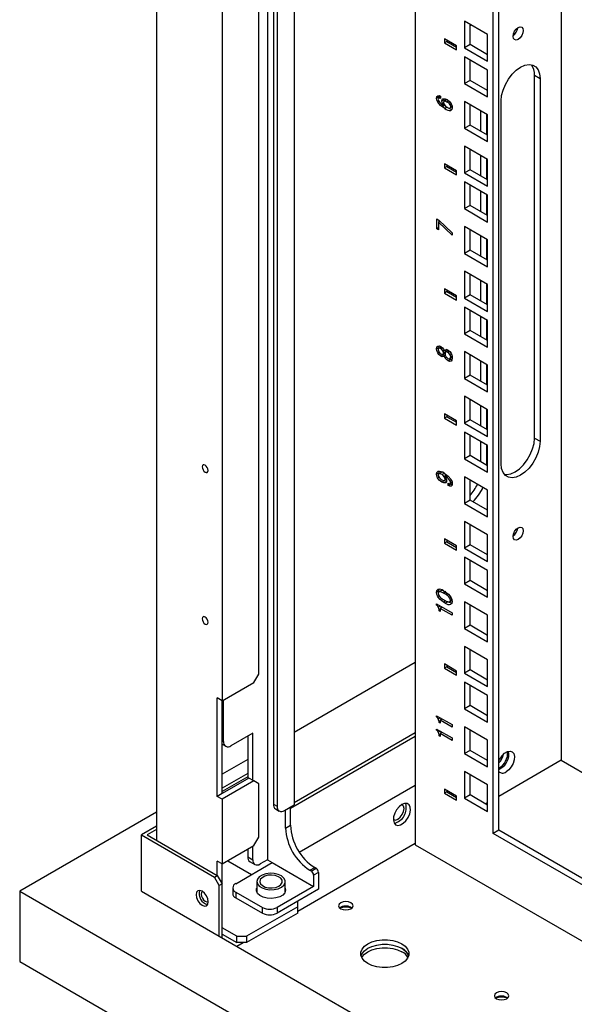
# Model space of a CAD drawing. Units: millimetres. Extents: x 1 to 411, y 0 to 291.
# Drawn here: x 274 to 285, y 221 to 240 of the extents above; entities that cross this region are included whole.
import ezdxf

# ---------------------------------------------------------------- set-up
doc = ezdxf.new("R2010")
doc.units = ezdxf.units.MM

msp = doc.modelspace()

# ---------------------------------------------------------------- linework, layer by layer
at = {"color": 7, "linetype": 'Continuous', "lineweight": 25}
for p, q in [((276.493, 248.173), (276.493, 223.764)), ((278.64, 246.934), (278.64, 223.387)), ((278.758, 246.866), (278.758, 224.462)), ((278.829, 246.825), (278.829, 224.421)), ((279.159, 246.634), (279.159, 224.449)), ((281.504, 245.281), (281.504, 223.679)), ((278.473, 226.981), (278.473, 244.401)), ((283.012, 223.897), (283.012, 244.41)), ((283.121, 223.96), (283.121, 244.347)), ((277.766, 244.101), (277.766, 226.464)), ((284.332, 243.648), (284.332, 225.312)), ((282.906, 239.354), (282.459, 239.613)), ((282.459, 239.613), (282.459, 239.096)), ((282.567, 239.158), (282.567, 239.55)), ((282.586, 239.539), (282.567, 239.524)), ((282.906, 238.837), (282.906, 239.354)), ((282.305, 239.138), (282.07, 239.274)), ((282.07, 239.274), (282.07, 239.192)), ((282.117, 239.219), (282.07, 239.192)), ((282.07, 239.192), (282.305, 239.056)), ((282.117, 239.247), (282.117, 239.219)), ((282.117, 239.219), (282.305, 239.111)), ((282.305, 239.056), (282.305, 239.138)), ((282.567, 239.158), (282.459, 239.096)), ((282.459, 239.096), (282.906, 238.837)), ((282.906, 238.962), (282.567, 239.158)), ((282.906, 238.663), (282.459, 238.921)), ((282.459, 238.921), (282.459, 238.404)), ((282.567, 238.467), (282.567, 238.859)), ((282.906, 238.146), (282.906, 238.663)), ((283.814, 238.567), (283.922, 238.505)), ((283.814, 231.545), (283.814, 238.567)), ((282.567, 238.467), (282.459, 238.404)), ((282.459, 238.404), (282.906, 238.146)), ((282.906, 238.271), (282.567, 238.467)), ((283.922, 238.505), (283.922, 231.483)), ((281.965, 238.146), (281.918, 238.119)), ((281.996, 238.144), (281.961, 238.124)), ((281.965, 238.146), (281.97, 238.173)), ((281.967, 238.128), (281.965, 238.146)), ((281.996, 238.162), (281.996, 238.116)), ((281.963, 238.061), (281.939, 238.047)), ((282.067, 238.089), (282.02, 238.062)), ((282.055, 238.02), (282.036, 238.009)), ((282.074, 237.985), (282.058, 237.976)), ((282.11, 238.088), (282.063, 238.061)), ((282.081, 237.977), (282.072, 237.984)), ((282.155, 238.068), (282.119, 238.047)), ((282.225, 237.962), (282.178, 237.935)), ((282.203, 238.008), (282.179, 237.994)), ((282.217, 237.973), (282.19, 237.958)), ((282.906, 237.799), (282.459, 238.057)), ((282.459, 238.057), (282.459, 237.54)), ((282.567, 237.603), (282.567, 237.995)), ((283.168, 231.047), (283.168, 238.069)), ((282.123, 237.947), (282.075, 237.92)), ((282.777, 237.482), (282.777, 237.874)), ((282.885, 237.811), (282.885, 237.419)), ((282.906, 237.282), (282.906, 237.799)), ((282.567, 237.603), (282.459, 237.54)), ((282.906, 237.407), (282.567, 237.603)), ((282.459, 237.54), (282.906, 237.282)), ((282.906, 236.935), (282.459, 237.193)), ((282.459, 237.193), (282.459, 236.676)), ((282.567, 236.739), (282.567, 237.131)), ((282.777, 236.617), (282.777, 237.009)), ((282.305, 236.718), (282.07, 236.854)), ((282.07, 236.854), (282.07, 236.773)), ((282.117, 236.827), (282.117, 236.8)), ((282.885, 236.947), (282.885, 236.555)), ((282.906, 236.417), (282.906, 236.935)), ((282.117, 236.8), (282.07, 236.773)), ((282.07, 236.773), (282.305, 236.637)), ((282.117, 236.8), (282.305, 236.691)), ((282.305, 236.637), (282.305, 236.718)), ((282.567, 236.739), (282.459, 236.676)), ((282.459, 236.676), (282.906, 236.417)), ((282.906, 236.543), (282.567, 236.739)), ((282.906, 236.243), (282.459, 236.502)), ((282.459, 236.502), (282.459, 235.985)), ((282.567, 236.047), (282.567, 236.439)), ((282.777, 235.926), (282.777, 236.318)), ((282.885, 236.256), (282.885, 235.864)), ((282.906, 235.726), (282.906, 236.243)), ((282.567, 236.047), (282.459, 235.985)), ((282.906, 235.851), (282.567, 236.047)), ((282.459, 235.985), (282.906, 235.726)), ((281.921, 235.785), (281.959, 235.763)), ((281.921, 235.595), (281.921, 235.785)), ((281.984, 235.74), (281.954, 235.722)), ((282.218, 235.474), (281.954, 235.722)), ((281.954, 235.722), (281.954, 235.576)), ((281.959, 235.763), (282.218, 235.518)), ((281.968, 235.731), (281.968, 235.755)), ((281.954, 235.614), (281.921, 235.595)), ((281.954, 235.576), (281.921, 235.595)), ((282.218, 235.518), (282.218, 235.474)), ((282.906, 235.379), (282.459, 235.638)), ((282.459, 235.638), (282.459, 235.12)), ((282.567, 235.183), (282.567, 235.575)), ((282.777, 235.062), (282.777, 235.454)), ((282.885, 235.391), (282.885, 234.999)), ((282.906, 234.862), (282.906, 235.379)), ((282.567, 235.183), (282.459, 235.12)), ((282.459, 235.12), (282.906, 234.862)), ((282.906, 234.987), (282.567, 235.183)), ((282.906, 234.515), (282.459, 234.773)), ((282.459, 234.773), (282.459, 234.256)), ((282.567, 234.319), (282.567, 234.711)), ((282.777, 234.198), (282.777, 234.59)), ((282.885, 234.527), (282.885, 234.135)), ((282.305, 234.298), (282.07, 234.435)), ((282.07, 234.435), (282.07, 234.353)), ((282.117, 234.38), (282.07, 234.353)), ((282.07, 234.353), (282.305, 234.217)), ((282.117, 234.407), (282.117, 234.38)), ((282.117, 234.38), (282.305, 234.271)), ((282.906, 233.998), (282.906, 234.515)), ((282.305, 234.217), (282.305, 234.298)), ((282.567, 234.319), (282.459, 234.256)), ((282.459, 234.256), (282.906, 233.998)), ((282.906, 234.123), (282.567, 234.319)), ((282.906, 233.824), (282.459, 234.082)), ((282.459, 234.082), (282.459, 233.565)), ((282.567, 233.628), (282.567, 234.02)), ((282.777, 233.506), (282.777, 233.898)), ((282.885, 233.836), (282.885, 233.444)), ((282.906, 233.306), (282.906, 233.824)), ((282.567, 233.628), (282.459, 233.565)), ((282.906, 233.432), (282.567, 233.628)), ((282.459, 233.565), (282.906, 233.306)), ((281.965, 233.299), (281.918, 233.272)), ((281.964, 233.208), (281.939, 233.194)), ((282.008, 233.308), (281.961, 233.281)), ((281.965, 233.299), (281.97, 233.33)), ((281.966, 233.284), (281.965, 233.299)), ((282.032, 233.292), (282.001, 233.274)), ((282.082, 233.192), (282.039, 233.167)), ((282.06, 233.246), (282.041, 233.235)), ((282.098, 233.22), (282.051, 233.193)), ((282.063, 233.234), (282.067, 233.232)), ((282.114, 233.259), (282.067, 233.232)), ((282.14, 233.238), (282.093, 233.211)), ((282.097, 233.213), (282.098, 233.22)), ((282.168, 233.224), (282.134, 233.205)), ((282.906, 232.959), (282.459, 233.218)), ((282.459, 233.218), (282.459, 232.701)), ((282.048, 233.157), (282.001, 233.129)), ((282.048, 233.157), (282.035, 233.167)), ((282.084, 233.154), (282.063, 233.141)), ((282.067, 233.139), (282.063, 233.141)), ((282.085, 233.15), (282.067, 233.139)), ((282.109, 233.11), (282.084, 233.095)), ((282.187, 233.067), (282.14, 233.039)), ((282.187, 233.067), (282.168, 233.081)), ((282.202, 233.177), (282.176, 233.163)), ((282.223, 233.11), (282.176, 233.082)), ((282.218, 233.131), (282.19, 233.114)), ((282.567, 232.763), (282.567, 233.155)), ((282.777, 232.642), (282.777, 233.034)), ((282.885, 232.972), (282.885, 232.58)), ((282.906, 232.442), (282.906, 232.959)), ((282.567, 232.763), (282.459, 232.701)), ((282.459, 232.701), (282.906, 232.442)), ((282.906, 232.567), (282.567, 232.763)), ((282.906, 232.095), (282.459, 232.354)), ((282.459, 232.354), (282.459, 231.837)), ((282.567, 231.899), (282.567, 232.291)), ((282.777, 231.778), (282.777, 232.17)), ((282.885, 232.107), (282.885, 231.716)), ((282.906, 231.578), (282.906, 232.095)), ((282.305, 231.879), (282.07, 232.015)), ((282.07, 232.015), (282.07, 231.933)), ((282.117, 231.96), (282.07, 231.933)), ((282.07, 231.933), (282.305, 231.797)), ((282.117, 231.988), (282.117, 231.96)), ((282.117, 231.96), (282.305, 231.852)), ((282.305, 231.797), (282.305, 231.879)), ((282.567, 231.899), (282.459, 231.837)), ((282.906, 231.703), (282.567, 231.899)), ((282.459, 231.837), (282.906, 231.578)), ((282.906, 231.404), (282.459, 231.662)), ((282.459, 231.662), (282.459, 231.145)), ((282.567, 231.208), (282.567, 231.6)), ((282.777, 231.087), (282.777, 231.479)), ((283.814, 231.545), (283.922, 231.483)), ((282.885, 231.416), (282.885, 231.024)), ((282.906, 230.887), (282.906, 231.404)), ((282.567, 231.208), (282.459, 231.145)), ((282.459, 231.145), (282.906, 230.887)), ((282.906, 231.012), (282.567, 231.208)), ((281.965, 230.875), (281.971, 230.903)), ((281.965, 230.875), (281.918, 230.848)), ((281.962, 230.792), (281.937, 230.777)), ((282.008, 230.882), (281.961, 230.855)), ((281.967, 230.858), (281.965, 230.875)), ((282.03, 230.884), (282.008, 230.882)), ((282.067, 230.72), (282.02, 230.693)), ((282.071, 230.868), (282.023, 230.841)), ((282.067, 230.72), (282.057, 230.728)), ((282.108, 230.751), (282.069, 230.729)), ((282.085, 230.8), (282.07, 230.792)), ((282.109, 230.836), (282.074, 230.816)), ((282.103, 230.763), (282.081, 230.75)), ((282.2, 230.739), (282.176, 230.725)), ((282.906, 230.54), (282.459, 230.798)), ((282.459, 230.798), (282.459, 230.281)), ((282.567, 230.344), (282.567, 230.736)), ((282.143, 230.626), (282.143, 230.672)), ((282.19, 230.653), (282.143, 230.626)), ((282.228, 230.693), (282.181, 230.666)), ((282.216, 230.702), (282.188, 230.686)), ((282.19, 230.653), (282.19, 230.671)), ((282.217, 230.642), (282.19, 230.653)), ((282.906, 230.023), (282.906, 230.54)), ((282.567, 230.344), (282.459, 230.281)), ((282.906, 230.148), (282.567, 230.344)), ((282.459, 230.281), (282.906, 230.023)), ((282.906, 229.676), (282.459, 229.934)), ((282.459, 229.934), (282.459, 229.417)), ((282.567, 229.48), (282.567, 229.872)), ((282.305, 229.459), (282.07, 229.595)), ((282.07, 229.595), (282.07, 229.514)), ((282.117, 229.568), (282.117, 229.541)), ((282.906, 229.158), (282.906, 229.676)), ((282.117, 229.541), (282.07, 229.514)), ((282.07, 229.514), (282.305, 229.377)), ((282.117, 229.541), (282.305, 229.432)), ((282.305, 229.377), (282.305, 229.459)), ((282.567, 229.48), (282.459, 229.417)), ((282.459, 229.417), (282.906, 229.158)), ((282.906, 229.284), (282.567, 229.48)), ((282.906, 228.984), (282.459, 229.243)), ((282.459, 229.243), (282.459, 228.726)), ((282.567, 228.788), (282.567, 229.18)), ((282.906, 228.467), (282.906, 228.984)), ((281.963, 228.589), (281.97, 228.623)), ((282.567, 228.788), (282.459, 228.726)), ((282.459, 228.726), (282.906, 228.467)), ((282.906, 228.592), (282.567, 228.788)), ((281.963, 228.589), (281.916, 228.561)), ((281.967, 228.493), (281.94, 228.477)), ((282.01, 228.598), (281.963, 228.57)), ((281.965, 228.572), (281.963, 228.589)), ((282.095, 228.575), (282.048, 228.547)), ((282.088, 228.524), (282.048, 228.547)), ((282.048, 228.423), (282.088, 228.4)), ((282.051, 228.593), (282.086, 228.573)), ((282.198, 228.464), (282.173, 228.449)), ((281.916, 228.337), (282.216, 228.164)), ((281.916, 228.313), (281.916, 228.337)), ((281.937, 228.325), (281.916, 228.313)), ((281.989, 228.295), (281.951, 228.273)), ((282.026, 228.274), (281.985, 228.25)), ((281.985, 228.25), (281.985, 228.191)), ((282.216, 228.117), (281.985, 228.25)), ((282.098, 228.4), (282.051, 228.373)), ((282.086, 228.353), (282.051, 228.373)), ((282.133, 228.38), (282.086, 228.353)), ((282.22, 228.406), (282.173, 228.379)), ((282.215, 228.422), (282.186, 228.405)), ((282.906, 228.12), (282.459, 228.379)), ((282.459, 228.379), (282.459, 227.861)), ((282.567, 227.924), (282.567, 228.316)), ((281.965, 228.203), (281.965, 228.221)), ((281.985, 228.215), (281.965, 228.203)), ((281.985, 228.191), (281.965, 228.203)), ((282.216, 228.164), (282.216, 228.117)), ((282.906, 227.603), (282.906, 228.12)), ((282.567, 227.924), (282.459, 227.861)), ((282.459, 227.861), (282.906, 227.603)), ((282.906, 227.728), (282.567, 227.924)), ((282.906, 227.256), (282.459, 227.514)), ((282.459, 227.514), (282.459, 226.997)), ((282.567, 227.06), (282.567, 227.452)), ((281.504, 227.201), (279.159, 225.847)), ((282.305, 227.039), (282.07, 227.176)), ((282.07, 227.176), (282.07, 227.094)), ((282.117, 227.121), (282.07, 227.094)), ((282.07, 227.094), (282.305, 226.958)), ((282.117, 227.148), (282.117, 227.121)), ((282.117, 227.121), (282.305, 227.012)), ((282.906, 226.739), (282.906, 227.256)), ((278.379, 226.818), (278.473, 226.981)), ((282.305, 226.958), (282.305, 227.039)), ((282.567, 227.06), (282.459, 226.997)), ((282.459, 226.997), (282.906, 226.739)), ((282.906, 226.864), (282.567, 227.06)), ((277.766, 226.464), (278.379, 226.818)), ((282.906, 226.565), (282.459, 226.823)), ((282.459, 226.823), (282.459, 226.306)), ((282.567, 226.369), (282.567, 226.76)), ((277.766, 226.464), (277.671, 226.519)), ((277.671, 224.613), (277.671, 226.519)), ((282.906, 226.047), (282.906, 226.565)), ((277.766, 224.668), (277.766, 226.464)), ((277.792, 225.673), (277.792, 226.479)), ((282.567, 226.369), (282.459, 226.306)), ((282.906, 226.173), (282.567, 226.369)), ((281.916, 226.174), (282.216, 226.001)), ((281.916, 226.15), (281.916, 226.174)), ((281.937, 226.162), (281.916, 226.15)), ((282.459, 226.306), (282.906, 226.047)), ((281.989, 226.132), (281.951, 226.11)), ((281.965, 226.04), (281.965, 226.058)), ((281.985, 226.051), (281.965, 226.04)), ((281.985, 226.028), (281.965, 226.04)), ((282.026, 226.11), (281.985, 226.086)), ((281.985, 226.086), (281.985, 226.028)), ((282.216, 225.953), (281.985, 226.086)), ((282.216, 226.001), (282.216, 225.953)), ((282.906, 225.7), (282.459, 225.959)), ((282.459, 225.959), (282.459, 225.442)), ((278.357, 225.837), (277.933, 225.592)), ((278.263, 225.782), (278.263, 224.955)), ((278.357, 224.925), (278.357, 225.837)), ((281.504, 225.775), (279.088, 224.38)), ((281.504, 225.84), (279.159, 224.486)), ((281.916, 225.917), (282.216, 225.744)), ((281.916, 225.893), (281.916, 225.917)), ((281.937, 225.905), (281.916, 225.893)), ((281.989, 225.875), (281.951, 225.853)), ((281.965, 225.783), (281.965, 225.801)), ((281.985, 225.795), (281.965, 225.783)), ((281.985, 225.771), (281.965, 225.783)), ((282.026, 225.854), (281.985, 225.83)), ((281.985, 225.83), (281.985, 225.771)), ((282.216, 225.697), (281.985, 225.83)), ((282.567, 225.504), (282.567, 225.896)), ((277.766, 225.621), (277.833, 225.582)), ((282.216, 225.744), (282.216, 225.697)), ((282.906, 225.183), (282.906, 225.7)), ((282.567, 225.504), (282.459, 225.442)), ((282.459, 225.442), (282.906, 225.183)), ((282.906, 225.308), (282.567, 225.504)), ((283.319, 225.435), (283.311, 225.487)), ((278.263, 225.33), (277.766, 225.043)), ((284.332, 225.312), (283.121, 224.613)), ((284.332, 225.312), (304.273, 213.801)), ((278.263, 225.058), (277.766, 224.771)), ((278.263, 224.993), (277.766, 224.706)), ((282.906, 224.836), (282.459, 225.095)), ((282.459, 225.095), (282.459, 224.578)), ((282.567, 224.64), (282.567, 225.032)), ((278.284, 224.967), (277.766, 224.668)), ((278.379, 224.913), (277.766, 224.559)), ((278.379, 224.913), (278.284, 224.967)), ((278.473, 224.858), (278.379, 224.913)), ((278.473, 223.824), (278.473, 224.858)), ((279.258, 223.537), (281.504, 224.833)), ((282.906, 224.319), (282.906, 224.836)), ((277.766, 224.668), (277.671, 224.613)), ((277.766, 224.559), (277.671, 224.613)), ((282.305, 224.62), (282.07, 224.756)), ((282.07, 224.756), (282.07, 224.674)), ((282.117, 224.701), (282.07, 224.674)), ((282.07, 224.674), (282.305, 224.538)), ((282.117, 224.729), (282.117, 224.701)), ((282.117, 224.701), (282.305, 224.593)), ((282.305, 224.538), (282.305, 224.62)), ((282.567, 224.64), (282.459, 224.578)), ((282.906, 224.444), (282.567, 224.64)), ((277.766, 224.559), (277.766, 223.307)), ((278.758, 224.462), (278.829, 224.421)), ((278.97, 224.34), (279.159, 224.449)), ((282.459, 224.578), (282.906, 224.319)), ((282.906, 224.489), (282.868, 224.467)), ((276.493, 224.308), (273.844, 222.779)), ((278.799, 224.371), (278.87, 224.33)), ((278.994, 223.999), (278.994, 224.353)), ((279.088, 224.054), (279.088, 224.408)), ((278.994, 223.999), (279.088, 224.054)), ((276.493, 224.036), (276.201, 223.867)), ((276.201, 222.779), (276.201, 223.867)), ((276.201, 223.867), (277.615, 223.051)), ((276.493, 223.971), (276.314, 223.867)), ((276.314, 223.867), (277.671, 223.084)), ((283.121, 223.96), (283.012, 223.897)), ((304.273, 211.624), (283.012, 223.897)), ((304.273, 211.749), (283.121, 223.96)), ((277.766, 223.307), (278.379, 223.661)), ((278.379, 223.661), (278.473, 223.824)), ((279.227, 222.392), (281.504, 223.707)), ((281.504, 223.679), (304.56, 210.369)), ((278.263, 223.594), (278.263, 223.441)), ((278.357, 223.387), (278.357, 223.648)), ((277.766, 223.307), (277.671, 223.361)), ((277.671, 223.084), (277.671, 223.361)), ((277.766, 222.92), (277.766, 223.307)), ((277.874, 223.369), (278.336, 223.103)), ((278.027, 222.924), (278.734, 223.333)), ((278.263, 223.441), (278.357, 223.387)), ((278.304, 223.35), (278.399, 223.295)), ((278.64, 223.387), (278.499, 223.305)), ((278.64, 223.387), (278.734, 223.333)), ((278.734, 223.333), (279.536, 222.87)), ((279.465, 223.183), (279.559, 223.237)), ((279.489, 223.169), (279.465, 223.183)), ((279.489, 223.169), (279.583, 223.224)), ((279.63, 223.142), (279.536, 223.088)), ((279.536, 223.088), (279.536, 222.87)), ((279.583, 223.224), (279.559, 223.237)), ((279.63, 223.142), (279.63, 222.816)), ((277.615, 223.051), (277.671, 223.084)), ((277.709, 222.888), (277.615, 223.051)), ((277.671, 223.084), (277.766, 222.92)), ((277.766, 222.92), (277.709, 222.888)), ((277.766, 221.875), (277.766, 222.92)), ((278.434, 222.965), (278.434, 222.767)), ((278.988, 222.767), (278.988, 222.965)), ((273.844, 222.779), (273.844, 221.418)), ((273.844, 222.779), (302.128, 206.451)), ((276.201, 222.779), (277.709, 221.908)), ((277.709, 221.908), (277.709, 222.888)), ((277.969, 222.843), (277.969, 222.734)), ((278.027, 222.761), (278.546, 222.462)), ((278.027, 222.761), (278.027, 222.652)), ((279.536, 222.87), (278.829, 222.462)), ((279.63, 222.816), (278.829, 222.353)), ((278.027, 222.652), (278.546, 222.353)), ((279.227, 222.479), (279.227, 222.583)), ((279.227, 222.479), (278.237, 221.908)), ((279.227, 222.354), (278.237, 221.783)), ((278.546, 222.353), (278.546, 222.462)), ((278.829, 222.462), (278.829, 222.353)), ((279.227, 222.354), (279.227, 222.479)), ((280.258, 222.467), (280.277, 222.453)), ((278.049, 221.908), (277.766, 222.071)), ((277.766, 221.946), (278.049, 221.783)), ((277.709, 221.908), (300.619, 208.682)), ((278.049, 221.783), (278.049, 221.908)), ((278.049, 221.908), (278.237, 221.908)), ((278.237, 221.783), (278.049, 221.783)), ((278.049, 221.712), (278.171, 221.783)), ((278.237, 221.908), (278.237, 221.783)), ((273.844, 221.418), (302.128, 205.09)), ((283.275, 220.725), (283.294, 220.711))]:
    msp.add_line(p, q, dxfattribs=at)
at = {"color": 8, "linetype": 'Continuous', "lineweight": 25}
for p, q in [((282.124, 228.545), (282.088, 228.524)), ((281.985, 228.233), (281.965, 228.221)), ((281.985, 226.069), (281.965, 226.058)), ((281.985, 225.813), (281.965, 225.801)), ((277.766, 225.688), (277.792, 225.673))]:
    msp.add_line(p, q, dxfattribs=at)
at = {"color": 7, "linetype": 'Continuous', "lineweight": 25, "flags": 128}
for points in [[(283.498, 239.261), (283.46, 239.248), (283.428, 239.255), (283.407, 239.279), (283.399, 239.319), (283.407, 239.367), (283.428, 239.416), (283.46, 239.46), (283.498, 239.49), (283.536, 239.503), (283.568, 239.497), (283.589, 239.472), (283.597, 239.433), (283.589, 239.385), (283.568, 239.335), (283.536, 239.292), (283.498, 239.261)], [(283.168, 238.069), (283.177, 238.172), (283.205, 238.28), (283.25, 238.388), (283.31, 238.492), (283.381, 238.585), (283.461, 238.663), (283.545, 238.723), (283.629, 238.76), (283.709, 238.774), (283.78, 238.763), (283.84, 238.729), (283.885, 238.672), (283.913, 238.596), (283.922, 238.505)], [(281.918, 238.119), (281.924, 238.153), (281.939, 238.169)], [(281.939, 238.169), (281.968, 238.173), (281.996, 238.162)], [(281.939, 238.047), (281.922, 238.088), (281.918, 238.119)], [(282.075, 237.92), (281.994, 237.978), (281.939, 238.047)], [(281.961, 238.124), (281.953, 238.113), (281.951, 238.1)], [(281.951, 238.1), (281.954, 238.08), (281.961, 238.064)], [(281.996, 238.116), (281.975, 238.125), (281.961, 238.124)], [(282.02, 238.062), (282.026, 238.094), (282.041, 238.11)], [(282.036, 238.009), (282.023, 238.039), (282.02, 238.062)], [(282.058, 237.976), (282.045, 237.994), (282.036, 238.009)], [(282.041, 238.11), (282.082, 238.112), (282.119, 238.095)], [(282.063, 238.061), (282.054, 238.052), (282.051, 238.04)], [(282.051, 238.04), (282.055, 238.017), (282.063, 237.999)], [(282.119, 238.047), (282.086, 238.062), (282.063, 238.061)], [(282.063, 237.999), (282.091, 237.965), (282.115, 237.947)], [(282.071, 238.065), (282.07, 238.066), (282.067, 238.089)], [(282.119, 238.095), (282.167, 238.058), (282.2, 238.016)], [(282.178, 237.935), (282.187, 237.945), (282.19, 237.958)], [(282.19, 237.958), (282.187, 237.978), (282.179, 237.994)], [(282.2, 238.016), (282.218, 237.971), (282.221, 237.938)], [(282.115, 237.947), (282.153, 237.932), (282.178, 237.935)], [(282.221, 237.938), (282.212, 237.903), (282.195, 237.887)], [(281.918, 233.272), (281.924, 233.309), (281.94, 233.327)], [(281.939, 233.194), (281.921, 233.238), (281.918, 233.272)], [(282.001, 233.129), (281.963, 233.16), (281.939, 233.194)], [(281.94, 233.327), (281.972, 233.33), (282.001, 233.318)], [(281.961, 233.281), (281.951, 233.269), (281.949, 233.254)], [(281.949, 233.254), (281.953, 233.231), (281.961, 233.213)], [(282.001, 233.274), (281.977, 233.283), (281.961, 233.281)], [(281.961, 233.213), (281.982, 233.187), (282.001, 233.174)], [(282.001, 233.318), (282.031, 233.293), (282.051, 233.265)], [(282.041, 233.235), (282.02, 233.26), (282.001, 233.274)], [(282.039, 233.167), (282.049, 233.178), (282.051, 233.193)], [(282.051, 233.193), (282.048, 233.216), (282.041, 233.235)], [(282.051, 233.265), (282.059, 233.247), (282.063, 233.234)], [(282.067, 233.232), (282.074, 233.248), (282.084, 233.256)], [(282.093, 233.211), (282.083, 233.195), (282.081, 233.178)], [(282.084, 233.256), (282.113, 233.259), (282.14, 233.248)], [(282.134, 233.205), (282.109, 233.214), (282.093, 233.211)], [(282.098, 233.22), (282.096, 233.243), (282.094, 233.247)], [(282.176, 233.163), (282.154, 233.19), (282.134, 233.205)], [(282.14, 233.248), (282.175, 233.218), (282.199, 233.186)], [(282.199, 233.186), (282.218, 233.134), (282.221, 233.096)], [(282.001, 233.174), (282.024, 233.165), (282.039, 233.167)], [(282.048, 233.124), (282.023, 233.121), (282.001, 233.129)], [(282.085, 233.15), (282.071, 233.148), (282.048, 233.157)], [(282.063, 233.141), (282.056, 233.13), (282.048, 233.124)], [(282.084, 233.095), (282.072, 233.12), (282.067, 233.139)], [(282.081, 233.178), (282.085, 233.15), (282.095, 233.127)], [(282.14, 233.039), (282.106, 233.066), (282.084, 233.095)], [(282.095, 233.127), (282.116, 233.102), (282.134, 233.088)], [(282.134, 233.088), (282.159, 233.079), (282.176, 233.082)], [(282.199, 233.033), (282.168, 233.028), (282.14, 233.039)], [(282.19, 233.114), (282.186, 233.141), (282.176, 233.163)], [(282.176, 233.082), (282.187, 233.097), (282.19, 233.114)], [(282.215, 233.056), (282.215, 233.056), (282.187, 233.067)], [(282.221, 233.096), (282.215, 233.054), (282.199, 233.033)], [(283.922, 231.483), (283.913, 231.38), (283.885, 231.272), (283.84, 231.163), (283.78, 231.06), (283.709, 230.967), (283.629, 230.889), (283.545, 230.829), (283.461, 230.792), (283.381, 230.778), (283.31, 230.789), (283.25, 230.823), (283.205, 230.88), (283.177, 230.956), (283.168, 231.047)], [(283.23, 230.844), (283.273, 230.841), (283.353, 230.854), (283.437, 230.892), (283.521, 230.951), (283.6, 231.029), (283.672, 231.123), (283.732, 231.226), (283.776, 231.335), (283.804, 231.443), (283.814, 231.545)], [(277.495, 230.921), (277.49, 230.95), (277.477, 230.979), (277.458, 231.005), (277.436, 231.023), (277.413, 231.031), (277.394, 231.027), (277.381, 231.013), (277.377, 230.989), (277.381, 230.961), (277.394, 230.931), (277.413, 230.905), (277.436, 230.887), (277.458, 230.879), (277.477, 230.883), (277.49, 230.898), (277.495, 230.921)], [(281.918, 230.848), (281.925, 230.881), (281.94, 230.897)], [(281.937, 230.777), (281.921, 230.817), (281.918, 230.848)], [(282.02, 230.693), (281.97, 230.732), (281.937, 230.777)], [(281.961, 230.855), (281.951, 230.844), (281.949, 230.83)], [(281.949, 230.83), (281.952, 230.811), (281.959, 230.796)], [(282.023, 230.841), (281.986, 230.857), (281.961, 230.855)], [(282.02, 230.741), (282.049, 230.728), (282.069, 230.729)], [(282.07, 230.792), (282.046, 230.824), (282.023, 230.841)], [(282.067, 230.866), (282.144, 230.811), (282.197, 230.747)], [(282.109, 230.706), (282.103, 230.705), (282.067, 230.72)], [(282.069, 230.729), (282.078, 230.738), (282.081, 230.75)], [(282.081, 230.75), (282.078, 230.773), (282.07, 230.792)], [(282.074, 230.816), (282.085, 230.8), (282.093, 230.787)], [(282.093, 230.787), (282.108, 230.75), (282.112, 230.722)], [(282.112, 230.722), (282.107, 230.695), (282.095, 230.682)], [(282.188, 230.686), (282.184, 230.707), (282.176, 230.725)], [(282.197, 230.747), (282.216, 230.701), (282.221, 230.667)], [(282.095, 230.682), (282.056, 230.678), (282.02, 230.693)], [(282.143, 230.672), (282.166, 230.663), (282.181, 230.666)], [(282.202, 230.618), (282.171, 230.614), (282.143, 230.626)], [(282.181, 230.666), (282.187, 230.675), (282.188, 230.686)], [(282.221, 230.667), (282.216, 230.634), (282.202, 230.618)], [(283.498, 229.583), (283.46, 229.57), (283.428, 229.576), (283.407, 229.6), (283.399, 229.64), (283.407, 229.688), (283.428, 229.737), (283.46, 229.781), (283.498, 229.811), (283.536, 229.825), (283.568, 229.818), (283.589, 229.794), (283.597, 229.754), (283.589, 229.706), (283.568, 229.657), (283.536, 229.613), (283.498, 229.583)], [(281.916, 228.561), (281.923, 228.599), (281.94, 228.617)], [(281.94, 228.477), (281.92, 228.525), (281.916, 228.561)], [(282.051, 228.373), (281.985, 228.421), (281.94, 228.477)], [(281.963, 228.57), (281.952, 228.558), (281.949, 228.542)], [(281.949, 228.542), (281.954, 228.518), (281.963, 228.498)], [(282.048, 228.547), (281.998, 228.57), (281.963, 228.57)], [(282.059, 228.591), (282.045, 228.598), (282.01, 228.598)], [(282.086, 228.573), (282.151, 228.526), (282.195, 228.47)], [(282.186, 228.405), (282.182, 228.43), (282.173, 228.449)], [(282.195, 228.47), (282.215, 228.422), (282.219, 228.386)], [(281.951, 228.273), (281.933, 228.298), (281.916, 228.313)], [(281.965, 228.221), (281.961, 228.25), (281.951, 228.273)], [(282.009, 228.264), (282.008, 228.277), (282.004, 228.287)], [(282.088, 228.4), (282.138, 228.378), (282.173, 228.379)], [(282.213, 228.352), (282.184, 228.357), (282.133, 228.38)], [(282.173, 228.379), (282.183, 228.39), (282.186, 228.405)], [(282.219, 228.386), (282.212, 228.348), (282.195, 228.33)], [(277.495, 227.982), (277.49, 228.01), (277.477, 228.04), (277.458, 228.065), (277.436, 228.084), (277.413, 228.091), (277.394, 228.088), (277.381, 228.073), (277.377, 228.05), (277.381, 228.021), (277.394, 227.992), (277.413, 227.966), (277.436, 227.948), (277.458, 227.94), (277.477, 227.943), (277.49, 227.958), (277.495, 227.982)], [(281.951, 226.11), (281.933, 226.135), (281.916, 226.15)], [(281.965, 226.058), (281.961, 226.086), (281.951, 226.11)], [(282.009, 226.101), (282.008, 226.113), (282.004, 226.123)], [(281.951, 225.853), (281.933, 225.879), (281.916, 225.893)], [(281.965, 225.801), (281.961, 225.83), (281.951, 225.853)], [(282.009, 225.844), (282.008, 225.857), (282.004, 225.867)], [(283.121, 225.293), (283.141, 225.336), (283.184, 225.399), (283.235, 225.449), (283.289, 225.48), (283.341, 225.49), (283.384, 225.476), (283.413, 225.441), (283.427, 225.388), (283.422, 225.322), (283.4, 225.252), (283.364, 225.185), (283.316, 225.128), (283.262, 225.086), (283.262, 225.086)], [(281.245, 224.455), (281.191, 224.414), (281.143, 224.356), (281.107, 224.289), (281.085, 224.219), (281.08, 224.154), (281.094, 224.101), (281.123, 224.065), (281.166, 224.052), (281.218, 224.061), (281.272, 224.092), (281.323, 224.142), (281.366, 224.206), (281.396, 224.275), (281.409, 224.344), (281.405, 224.404), (281.383, 224.448), (281.346, 224.473), (281.298, 224.476), (281.245, 224.455)], [(281.287, 224.376), (281.278, 224.423), (281.253, 224.452), (281.246, 224.456)], [(281.08, 224.168), (281.086, 224.164), (281.124, 224.156), (281.169, 224.172), (281.214, 224.208), (281.253, 224.26), (281.278, 224.319), (281.287, 224.376)], [(278.447, 223.013), (278.434, 222.966), (278.446, 222.919), (278.481, 222.876), (278.537, 222.841), (278.608, 222.817), (278.688, 222.806), (278.771, 222.809), (278.848, 222.826), (278.912, 222.856), (278.959, 222.895), (278.984, 222.94), (278.985, 222.988), (278.961, 223.034), (278.915, 223.073), (278.851, 223.103), (278.774, 223.121), (278.692, 223.125), (278.611, 223.114), (278.54, 223.091), (278.483, 223.056), (278.447, 223.013)], [(278.504, 223.003), (278.494, 222.962), (278.508, 222.922), (278.543, 222.886), (278.597, 222.859), (278.663, 222.843), (278.734, 222.841), (278.803, 222.852), (278.862, 222.875), (278.904, 222.908), (278.925, 222.948), (278.924, 222.989), (278.899, 223.028), (278.854, 223.059), (278.793, 223.081), (278.723, 223.09), (278.652, 223.086), (278.588, 223.068), (278.537, 223.04), (278.504, 223.003)], [(277.497, 222.575), (277.488, 222.632), (277.462, 222.691), (277.424, 222.742), (277.379, 222.779), (277.334, 222.795), (277.296, 222.787), (277.27, 222.758), (277.261, 222.711), (277.27, 222.654), (277.296, 222.595), (277.334, 222.543), (277.379, 222.507), (277.424, 222.491), (277.462, 222.498), (277.488, 222.528), (277.497, 222.575)], [(277.387, 222.774), (277.381, 222.771), (277.364, 222.751), (277.358, 222.72), (277.364, 222.683), (277.381, 222.644), (277.406, 222.61), (277.436, 222.586), (277.465, 222.575), (277.491, 222.58), (277.497, 222.584)], [(278.988, 222.837), (278.994, 222.796), (278.978, 222.748), (278.939, 222.705), (278.879, 222.67), (278.804, 222.648), (278.721, 222.638), (278.638, 222.644), (278.56, 222.663), (278.496, 222.695), (278.451, 222.737), (278.429, 222.784), (278.432, 222.832), (278.434, 222.837)], [(280.06, 222.44), (280.105, 222.422), (280.159, 222.416), (280.212, 222.422), (280.258, 222.44), (280.288, 222.466), (280.299, 222.497), (280.288, 222.528), (280.258, 222.554), (280.212, 222.571), (280.159, 222.578), (280.105, 222.571), (280.06, 222.554), (280.029, 222.528), (280.019, 222.497), (280.029, 222.466), (280.06, 222.44)], [(280.585, 221.38), (280.52, 221.427), (280.474, 221.481), (280.451, 221.54), (280.451, 221.6), (280.474, 221.659), (280.52, 221.714), (280.585, 221.761), (280.666, 221.798), (280.761, 221.825), (280.862, 221.838), (280.967, 221.838), (281.069, 221.825), (281.163, 221.798), (281.245, 221.761), (281.31, 221.714), (281.355, 221.659), (281.378, 221.6), (281.378, 221.54), (281.355, 221.481), (281.31, 221.427), (281.245, 221.38), (281.163, 221.342), (281.069, 221.316), (280.967, 221.303), (280.862, 221.303), (280.761, 221.316), (280.666, 221.342), (280.585, 221.38)], [(280.454, 221.527), (280.474, 221.572), (280.52, 221.626), (280.585, 221.674), (280.666, 221.711), (280.761, 221.737), (280.862, 221.751), (280.967, 221.751), (281.069, 221.737), (281.163, 221.711), (281.245, 221.674)], [(280.454, 221.527), (280.474, 221.572), (280.52, 221.626), (280.585, 221.674), (280.666, 221.711), (280.761, 221.737), (280.862, 221.751), (280.967, 221.751), (281.069, 221.737), (281.163, 221.711), (281.245, 221.674), (281.31, 221.626), (281.355, 221.572), (281.375, 221.527)], [(280.467, 221.494), (280.474, 221.507), (280.52, 221.561), (280.585, 221.608), (280.666, 221.646), (280.761, 221.672), (280.862, 221.686), (280.967, 221.686), (281.069, 221.672), (281.163, 221.646), (281.245, 221.608)], [(283.077, 220.698), (283.122, 220.68), (283.176, 220.674), (283.229, 220.68), (283.275, 220.698), (283.305, 220.724), (283.316, 220.755), (283.305, 220.786), (283.275, 220.812), (283.229, 220.83), (283.176, 220.836), (283.122, 220.83), (283.077, 220.812), (283.046, 220.786), (283.036, 220.755), (283.046, 220.724), (283.077, 220.698)]]:
    msp.add_lwpolyline(points, dxfattribs=at)
at = {"color": 7, "linetype": 'Continuous', "lineweight": 25}
for centre, radius, start, end in [((283.269, 239.508), 0.22, 306.3139, 353.6913), ((283.51, 238.586), 0.305, 356.5197, 37.3237), ((282.175, 238.203), 0.255, 212.9129, 242.6572), ((282.046, 237.903), 0.162, 34.4033, 63.2751), ((282.171, 238.031), 0.146, 229.471, 279.6652), ((282.219, 238.021), 0.111, 233.6301, 267.3706), ((281.973, 230.757), 0.143, 49.2201, 103.237), ((282.093, 230.882), 0.159, 212.8492, 242.7209), ((281.951, 230.575), 0.271, 33.6719, 62.9616), ((281.879, 231.03), 0.91, 319.1713, 335.644), ((282.009, 230.954), 0.884, 313.5887, 335.8273), ((283.269, 229.829), 0.22, 306.3146, 353.6909), ((281.974, 228.503), 0.119, 49.2774, 106.2989), ((282.149, 228.624), 0.225, 213.9246, 243.1444), ((281.986, 228.324), 0.225, 33.9272, 63.1418), ((282.161, 228.441), 0.116, 229.309, 286.895), ((277.878, 225.659), 0.0873, 170.7865, 309.2017), ((282.958, 225.451), 0.336, 298.965, 5.2432), ((282.986, 225.438), 0.333, 293.8875, 359.4363), ((282.837, 225.522), 0.387, 317.2937, 346.087), ((283.197, 225.162), 0.1, 220.5863, 310.7194), ((278.856, 224.451), 0.0986, 173.7016, 234.9852), ((278.915, 224.407), 0.0873, 170.7849, 309.2044), ((281.031, 224.388), 0.3, 282.5614, 17.444), ((280.111, 224.1), 1.025, 182.6056, 237.3944), ((280.017, 224.046), 1.025, 182.6056, 237.3944), ((278.355, 223.428), 0.0932, 171.7088, 236.9805), ((278.444, 223.373), 0.0873, 170.7861, 309.2041), ((279.433, 223.083), 0.102, 2.6044, 57.3946), ((279.528, 223.137), 0.102, 2.6044, 57.3946), ((278.058, 222.843), 0.0873, 110.7848, 249.2157), ((277.531, 222.73), 0.212, 162.3147, 257.6798), ((278.069, 222.744), 0.101, 185.6937, 245.6256), ((278.687, 222.735), 0.307, 242.61, 297.39), ((278.687, 222.626), 0.307, 242.61, 297.39), ((280.16, 222.29), 0.202, 61.0247, 126.1498), ((280.159, 222.118), 0.352, 70.9764, 109.0238), ((280.161, 222.09), 0.388, 74.8967, 106.0228), ((281.129, 221.44), 0.261, 19.4628, 63.7723), ((281.118, 221.36), 0.279, 28.7195, 62.929), ((283.177, 220.548), 0.202, 61.0253, 126.1491), ((283.176, 220.376), 0.352, 70.9758, 109.0244), ((283.178, 220.348), 0.388, 74.8962, 106.0235)]:
    msp.add_arc(centre, radius, start, end, dxfattribs=at)

doc.saveas('drawing.dxf')
